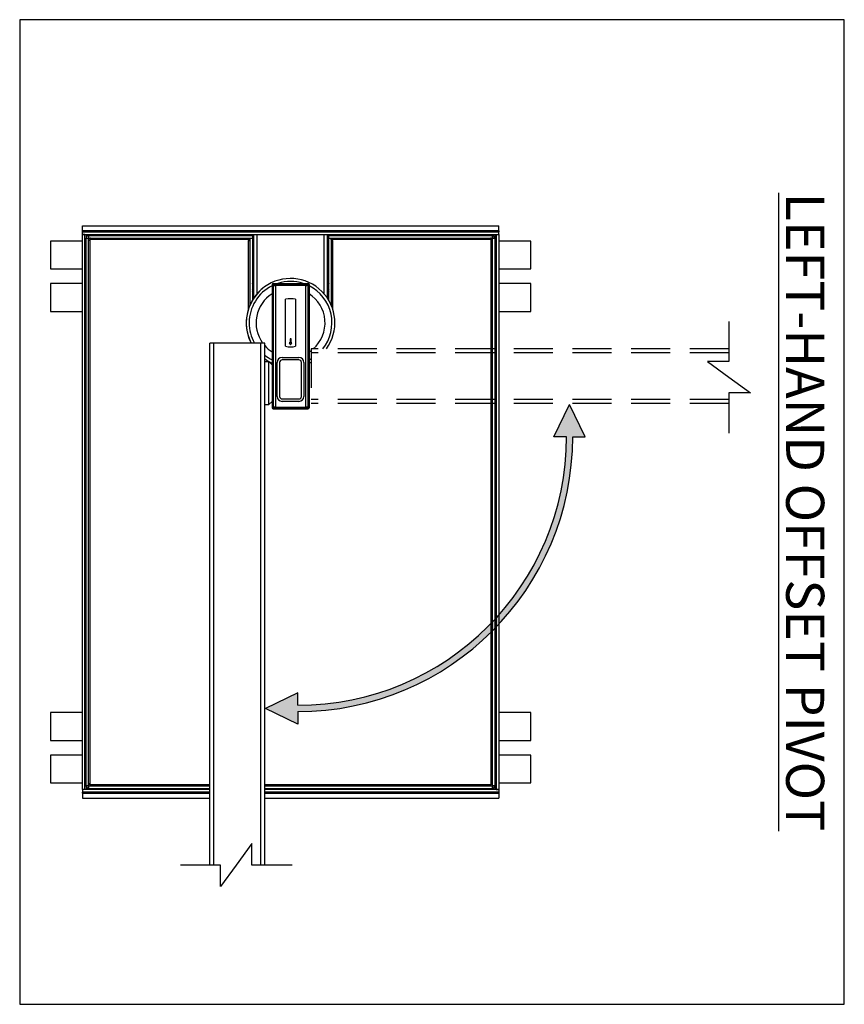
# Model space of a CAD drawing. Units: inches. Extents: x 756 to 1234, y 271 to 558.
# Drawn here: x 882 to 908, y 296 to 328 of the extents above; entities that cross this region are included whole.
import ezdxf

# ---------------------------------------------------------------- set-up
doc = ezdxf.new("R2010")
doc.units = ezdxf.units.IN
doc.header["$LTSCALE"] = 1.5
doc.header["$MEASUREMENT"] = 0
doc.linetypes.add('HIDDEN', pattern=[0.07500000000000001, 0.05, -0.025])
doc.layers.add('Hidden', color=7, linetype='HIDDEN')
doc.styles.add('TORMAX', font='arial.ttf')

# ---------------------------------------------------------------- blocks, each defined once
blk = doc.blocks.new('Top Assy_OSPFM_Top View')
h = blk.add_hatch(color=256)
edge = h.paths.add_edge_path()
edge.add_line((-6.66675645192538, 4.334925116838093), (-5.894367846658838, 4.711796586477789))
edge.add_line((-5.894367846658611, 4.711796586477874), (-6.666756451925153, 5.088668056117228))
edge.add_line((-6.66675645192538, 5.088668056117228), (-6.66675645192538, 4.786796586477806))
edge.add_arc((-6.66675645192538, -1.80376161589021), 6.590558202368167, 90, 180)
edge.add_line((-13.25731465429317, -1.80376161589021), (-13.55918612393259, -1.80376161589021))
edge.add_line((-13.55918612393282, -1.80376161589021), (-13.18231465429346, -2.576150221156752))
edge.add_line((-13.18231465429346, -2.576150221156752), (-12.80544318465377, -1.80376161589021))
edge.add_line((-12.80544318465354, -1.80376161589021), (-13.10731465429296, -1.80376161589021))
edge.add_arc((-6.66675645192538, -1.80376161589021), 6.44055820236817, 90, 180, ccw=False)
edge.add_line((-6.66675645192538, 4.636796586477601), (-6.66675645192538, 4.334925116838178))
for p, q in [((-5.192785376466986, 8.468214931376423), (-4.817180338288495, 8.98333041230714)), ((-4.817180338288495, 8.98333041230714), (-4.817180338288495, 8.468214931376423)), ((-6.530843023752936, 8.468214931376423), (-5.568390414645478, 8.468214931376423)), ((-5.872848952008212, 8.468214931376423), (-5.872848952008212, -4.05340521471706)), ((-5.779098960015858, 8.468214931376423), (-5.779098960015858, -4.05340521471706)), ((-5.568390414645478, 7.953099450446132), (-5.192785376466986, 8.468214931376423)), ((-5.568390414645478, 8.468214931376423), (-5.568390414645478, 7.953099450446132)), ((-4.815237358842865, 8.468214931376423), (-3.852784749735406, 8.468214931376423)), ((-4.654099001111717, 8.468214931376423), (-4.654099001111717, -4.05340521471706)), ((-4.560349064118896, 8.468214931376423), (-4.560349064118896, -4.05340521471706)), ((-11.48320797066219, 6.747047497531838), (-11.48320797066219, 6.865157533114569)), ((-5.872848952008098, 6.865157533114569), (-11.48320797066219, 6.865157533114569)), ((-1.502892584117149, 6.865157533114569), (-4.560349064118782, 6.865157533114569)), ((-1.502892584117149, 6.747047497531838), (-1.502892584117149, 6.865157533114569)), ((-5.872848952008098, 6.747047497531838), (-11.48320797066219, 6.747047497531838)), ((-11.48320797066219, 6.717519878637148), (-11.48320797066219, 6.747047497531838)), ((-11.48320797066219, 6.65846464084845), (-11.48320797066219, 6.717519878637148)), ((-11.48320797066219, 6.717519878637148), (-5.872848952008098, 6.717519878637148)), ((-11.48320797066219, 6.65846464084845), (-5.872848952008098, 6.65846464084845)), ((-11.48320797066219, -6.658464640847825), (-11.48320797066219, 6.65846464084845)), ((-11.42415273287338, 6.65846464084845), (-11.48320797066219, 6.65846464084845)), ((-11.42415273287338, -6.658464640847825), (-11.42415273287338, 6.65846464084845)), ((-11.3946251139788, 6.65846464084845), (-11.3946251139788, 6.580524821215903)), ((-11.35712698716065, 6.6227229737394), (-11.37548753505746, 6.609799443033097)), ((-11.33551091687127, 6.569881784165062), (-11.33551091687127, 6.62893702195376)), ((-5.872848952008098, 6.62893702195376), (-11.33551091687116, 6.62893702195376)), ((-11.33551091687127, 6.628878062635266), (-11.33551091687127, 6.569822824846568)), ((-10.92218409165775, 6.65846464084845), (-10.92218409165775, 6.62893702195376)), ((-10.83360167496971, 6.62893702195376), (-10.83360167496971, 6.65846464084845)), ((-5.872848952008098, 6.643700611403773), (-10.70072760994174, 6.643700611403773)), ((-1.502892584117149, 6.747047497531838), (-4.560349064118782, 6.747047497531838)), ((-4.560349064118782, 6.717519878637148), (-1.502892584117149, 6.717519878637148)), ((-4.560349064118782, 6.65846464084845), (-1.502892584117149, 6.65846464084845)), ((-2.28537294483715, 6.643700611403773), (-4.560349064118782, 6.643700611403773)), ((-1.650589637908297, 6.62893702195376), (-4.560349064118782, 6.62893702195376)), ((-2.152499319804747, 6.65846464084845), (-2.152499319804747, 6.62893702195376)), ((-2.063916463121359, 6.62893702195376), (-2.063916463121359, 6.65846464084845)), ((-1.650589637908297, 6.569881784165062), (-1.650589637908297, 6.62893702195376)), ((-1.650589637908297, 6.628878062635266), (-1.650589637908297, 6.569822824846568)), ((-1.591475440800536, 6.580483461693547), (-1.591475440800536, 6.65846464084845)), ((-1.561947821906188, 6.65846464084845), (-1.502892584117149, 6.65846464084845)), ((-1.561947821906188, 6.65846464084845), (-1.561947821906188, -6.658464640847825)), ((-1.502892584117149, 6.747047497531838), (-1.502892584117149, 6.717519878637148)), ((-1.502892584117149, 6.65846464084845), (-1.502892584117149, 6.717519878637148)), ((-1.502892584117149, 6.65846464084845), (-1.502892584117149, -6.658464640847825)), ((-11.48320797066219, 6.496062956926352), (-12.25092430193729, 6.496062956926352)), ((-12.25092430193729, 6.496062956926352), (-12.25092430193729, 5.831693071783974)), ((-11.3946251139788, 6.569822824846568), (-11.3946251139788, -6.569822824845943)), ((-11.33556987618999, 6.569822824846568), (-11.3946251139788, 6.569822824846568)), ((-11.3945661546602, 6.569822824846568), (-11.38841106576433, 6.591439335130389)), ((-11.3945661546602, 6.569822824846568), (-11.33551091687127, 6.569822824846568)), ((-11.39209558320022, 6.58193808488997), (-11.39238245988622, 6.580966136117667)), ((-11.37548753505746, 6.609799443033097), (-11.38841106576433, 6.591438895135724)), ((-11.33556987618999, 6.569822824846568), (-11.33556987618999, -6.569822824845943)), ((-5.872848952008098, 6.569881784165062), (-11.33551091687116, 6.569881784165062)), ((-11.30604225729599, 6.534068397884738), (-11.30604225729599, -6.534068397884113)), ((-5.872848952008098, 6.540354165271054), (-11.29975648990933, 6.540354165271054)), ((-1.650589637908297, 6.569881784165062), (-4.560349064118782, 6.569881784165062)), ((-1.686344064870127, 6.540354165271054), (-4.560349064118782, 6.540354165271054)), ((-1.680058297483924, -6.534068397884113), (-1.680058297483924, 6.534068397884738)), ((-1.650589637908297, 6.569822824846568), (-1.591534400119372, 6.569822824846568)), ((-1.650530678589121, 6.569822824846568), (-1.591475440800536, 6.569822824846568)), ((-1.650530678589121, 6.569822824846568), (-1.650530678589121, -6.569822824845943)), ((-1.591475440800536, 6.569822824846568), (-1.591475440800536, -6.569822824845943)), ((-0.7351762528417112, 6.496062956926352), (-1.502892584117149, 6.496062956926352)), ((-0.7351762528417112, 5.831693071783974), (-0.7351762528417112, 6.496062956926352)), ((-12.25092430193729, 5.831693071783974), (-11.48320797066219, 5.831693071783974)), ((-1.502892584117149, 5.831693071783974), (-0.7351762528417112, 5.831693071783974)), ((-11.48320797066219, 5.477362085045769), (-12.25092430193729, 5.477362085045769)), ((-12.25092430193729, 5.477362085045769), (-12.25092430193729, 4.812992199903391)), ((-0.7351762528417112, 5.477362085045769), (-1.502892584117149, 5.477362085045769)), ((-0.7351762528417112, 4.812992199903391), (-0.7351762528417112, 5.477362085045769)), ((-6.66675645192538, 4.78679658647772), (-6.66675645192538, 5.088668056117228)), ((-6.66675645192538, 5.088668056117228), (-5.894367846658611, 4.711796586477874)), ((-12.25092430193729, 4.812992199903391), (-11.48320797066219, 4.812992199903391)), ((-1.502892584117149, 4.812992199903391), (-0.7351762528417112, 4.812992199903391)), ((-6.66675645192538, 4.334925116838093), (-5.894367846658611, 4.711796586477874)), ((-6.66675645192538, 4.636796586477601), (-6.66675645192538, 4.334925116838093)), ((-13.25731465429317, -1.80376161589021), (-13.55918612393282, -1.80376161589021)), ((-13.55918612393282, -1.80376161589021), (-13.18231465429346, -2.576150221156752)), ((-12.80544318465354, -1.80376161589021), (-13.18231465429346, -2.576150221156752)), ((-13.10731465429319, -1.80376161589021), (-12.80544318465354, -1.80376161589021)), ((-17.00038194818001, -2.855854076766292), (-17.00038194818001, -1.893401467659061)), ((-6.909074051447192, -2.517611536336773), (-6.935963653316321, -2.500944308877507)), ((-6.935963653316321, -5.45378011746655), (-6.935963653316321, -2.500944308877507)), ((-6.909072511465183, -2.517335219528405), (-6.909074051447192, -2.517611536336773)), ((-6.909074051447192, -5.437112670010293), (-6.909074051447192, -2.517611536336773)), ((-6.079653217988039, -2.471456729520497), (-6.906447336791757, -2.471456729520497)), ((-6.906447336791757, -2.471456729520497), (-6.879863228893214, -2.487934759165483)), ((-6.851577275655131, -2.48850631256235), (-6.134523279124096, -2.48850631256235)), ((-6.13543390360428, -2.518015671667882), (-6.850666678674315, -2.518015671667882)), ((-6.850666678674315, -2.518015671667882), (-6.850666678674315, -2.518017211650232)), ((-6.850666678674315, -5.436706994696834), (-6.850666678674315, -2.518017211650232)), ((-6.13543390360428, -2.518017211650232), (-6.13543390360428, -2.518015671667882)), ((-6.13543390360428, -5.436706994696834), (-6.13543390360428, -2.518017211650232)), ((-6.106237325885672, -2.487934759165483), (-6.079653217988039, -2.471456729520497)), ((-6.077026503331695, -2.517611536336773), (-6.077028043314044, -2.517335219528405)), ((-6.050136873962856, -2.500944308877507), (-6.077026503331695, -2.517611536336773)), ((-6.077026503331695, -5.437112670010293), (-6.077026503331695, -2.517611536336773)), ((-6.050136873962856, -2.652017663665248), (-6.050136873962856, -2.500944308877507)), ((-6.050136873962856, -2.652017663665248), (-5.975136880369632, -2.577017670071456)), ((-5.872848952008212, -2.577017670071456), (-5.975136880369632, -2.577017670071456)), ((-5.975136880369632, -2.577017670071456), (-5.975136880369632, -3.608267636983811)), ((-6.812912364815588, -3.589012139425478), (-6.812912364815588, -2.771223946584342)), ((-6.754081964429133, -2.771223946584342), (-6.754081964429133, -3.589012139425478)), ((-6.695251564042906, -2.653563145812114), (-6.290848990735867, -2.653563145812114)), ((-6.290848990735867, -2.712393546198228), (-6.695251564042906, -2.712393546198228)), ((-6.232018590349639, -3.589012139425478), (-6.232018590349639, -2.771223946584342)), ((-6.173188217463235, -2.771223946584342), (-6.173188217463235, -3.589012139425478)), ((-6.050136873962856, -3.533267863387692), (-6.050136873962856, -2.652017663665248)), ((-17.51549742911095, -2.857797056212149), (-17.00038194818001, -2.857797056212149)), ((-17.00038194818001, -3.233402094390641), (-17.51549742911095, -2.857797056212149)), ((-16.48526646724952, -3.609007132569133), (-17.00038194818001, -3.233402094390641)), ((-5.975136880369632, -3.608267636983811), (-6.050136873962856, -3.533267863387692)), ((-6.050136873962856, -5.45378011746655), (-6.050136873962856, -3.533267863387692)), ((-17.00038194818001, -4.571459741676364), (-17.00038194818001, -3.609007132569133)), ((-17.00038194818001, -3.609007132569133), (-16.48526646724952, -3.609007132569133)), ((-6.695251564042906, -3.647842539811592), (-6.290848990735867, -3.647842539811592)), ((-6.290848990735867, -3.706672940197706), (-6.695251564042906, -3.706672940197706)), ((-5.872848952008212, -3.608267636983811), (-5.975136880369632, -3.608267636983811)), ((-6.610758847473335, -5.102570894665661), (-6.610758847473335, -3.974200409697715)), ((-6.493050270514686, -4.00704471027737), (-6.524000832971183, -4.060405973843473)), ((-6.462099728683029, -4.060405973843473), (-6.493050270514686, -4.00704471027737)), ((-6.37534170966876, -3.974200409697715), (-6.37534170966876, -5.102570894665661)), ((-6.524000832971183, -4.060405973843473), (-6.504093242320323, -4.060405093853461)), ((-6.504093242320323, -4.060405093853461), (-6.504093242320323, -4.151566760746192)), ((-6.504093242320323, -4.151566760746192), (-6.493050284264541, -4.151566320751527)), ((-6.493050284264541, -4.151566320751527), (-6.482007326208645, -4.151566760746192)), ((-6.482007326208645, -4.151566760746192), (-6.482007326208645, -4.060405093853461)), ((-6.482007326208645, -4.060405093853461), (-6.462099728683029, -4.060405973843473)), ((-5.872848952008212, -4.053405214717088), (-4.560349064118896, -4.053405214717088)), ((-11.48320797066219, -4.812992199903448), (-12.25092430193729, -4.812992199903448)), ((-12.25092430193729, -4.812992199903448), (-12.25092430193729, -5.477362085045826)), ((-7.509217988533464, -4.85040408771809), (-7.509217988533464, -6.510826546375739)), ((-5.476882566245536, -6.510826546375739), (-5.476882566245536, -4.85040408771809)), ((-0.7351762528417112, -4.812992199903448), (-1.502892584117149, -4.812992199903448)), ((-0.7351762528417112, -5.477362085045826), (-0.7351762528417112, -4.812992199903448)), ((-7.467459720928446, -6.569881784165119), (-7.467459720928446, -4.96321350453357)), ((-7.408404593138698, -5.078828768936347), (-7.408404593138698, -6.569881784165119)), ((-7.378877029243313, -5.125976864277419), (-7.378877029243313, -6.658464640847825)), ((-5.607223470536383, -6.658464640847825), (-5.607223470536383, -5.125976864277419)), ((-5.577695961641211, -6.569881784165119), (-5.577695961641211, -5.078828768936347)), ((-5.518640833850668, -6.569881784165119), (-5.518640833850668, -4.96321350453357)), ((-7.378877029243313, -5.319611587392757), (-7.408404593138698, -5.284796549578942)), ((-7.408404593138698, -5.309591583144567), (-7.378877029243313, -5.343334793340574)), ((-7.290294392557598, -6.658464640847825), (-7.290294392557598, -5.241489169869311)), ((-5.695806162221515, -5.241489169869311), (-5.695806162221515, -6.658464640847825)), ((-5.607223470536383, -5.343334793340574), (-5.577695961641211, -5.309591583144567)), ((-12.25092430193729, -5.477362085045826), (-11.48320797066219, -5.477362085045826)), ((-6.935963653316321, -5.45378011746655), (-6.909074051447192, -5.437112670010293)), ((-6.909074051447192, -5.437112670010293), (-6.909072511465183, -5.437388986817979)), ((-6.879863228893214, -5.466789887176247), (-6.906447336791757, -5.48326769682356)), ((-6.079653217988039, -5.48326769682356), (-6.906447336791757, -5.48326769682356)), ((-6.134523279124096, -5.466218333779381), (-6.851577275655131, -5.466218333779381)), ((-6.850666678674315, -5.436706994696834), (-6.850666678674315, -5.436708754676175)), ((-6.850666678674315, -5.436708754676175), (-6.13543390360428, -5.436708754676175)), ((-6.13543390360428, -5.436708754676175), (-6.13543390360428, -5.436706994696834)), ((-6.079653217988039, -5.48326769682356), (-6.106237325885672, -5.466789887176247)), ((-6.077028043314044, -5.437388986817979), (-6.077026503331695, -5.437112670010293)), ((-6.077026503331695, -5.437112670010293), (-6.050136873962856, -5.45378011746655)), ((-1.502892584117149, -5.477362085045826), (-0.7351762528417112, -5.477362085045826)), ((-12.25092430193729, -5.831693071784031), (-12.25092430193729, -6.496062956926409)), ((-11.48320797066219, -5.831693071784031), (-12.25092430193729, -5.831693071784031)), ((-0.7351762528417112, -5.831693071784031), (-1.502892584117149, -5.831693071784031)), ((-0.7351762528417112, -6.496062956926409), (-0.7351762528417112, -5.831693071784031)), ((-12.25092430193729, -6.496062956926409), (-11.48320797066219, -6.496062956926409)), ((-11.33556987618999, -6.569822824845943), (-11.3946251139788, -6.569822824845943)), ((-11.3946251139788, -6.574837446916746), (-11.3946251139788, -6.658464640847825)), ((-11.3945661546602, -6.569822824845943), (-11.33551091687127, -6.569822824845943)), ((-11.33551091687127, -6.569822824845943), (-11.33551091687127, -6.628878062634641)), ((-7.408404593138698, -6.569881784165119), (-11.33551091687127, -6.569881784165119)), ((-11.33551091687127, -6.628937021953817), (-11.33551091687127, -6.569881784165119)), ((-11.29975648990944, -6.540354165270429), (-7.47969042463842, -6.540354165270429)), ((-7.467459720928446, -6.510826546375739), (-7.509217988533464, -6.510826546375739)), ((-7.467459720928446, -6.52812362655871), (-7.509217988533464, -6.569881784165119)), ((-7.467459720928446, -6.569881784165119), (-7.509217988533464, -6.569881784165119)), ((-7.467459720928446, -6.52812362655871), (-7.467459720928446, -6.569881784165119)), ((-7.408404593138698, -6.569881784165119), (-7.467459720928446, -6.569881784165119)), ((-7.378877029243313, -6.457676920364776), (-7.408404593138698, -6.457676920364776)), ((-7.408404593138698, -6.516732158153474), (-7.378877029243313, -6.516732158153474)), ((-7.408404593138698, -6.525590575820416), (-7.378877029243313, -6.525590575820416)), ((-7.408404593138698, -6.569881784165119), (-7.408404593138698, -6.628937021953817)), ((-7.378877029243313, -6.584645813609797), (-7.408404593138698, -6.584645813609797)), ((-5.577695961641211, -6.457676920364776), (-5.607223470536383, -6.457676920364776)), ((-5.607223470536383, -6.516732158153474), (-5.577695961641211, -6.516732158153474)), ((-5.607223470536383, -6.525590575820416), (-5.577695961641211, -6.525590575820416)), ((-5.577695961641211, -6.584645813609797), (-5.607223470536383, -6.584645813609797)), ((-5.577695961641211, -6.628937021953817), (-5.577695961641211, -6.569881784165119)), ((-1.650589637908297, -6.569881784165119), (-5.577695961641211, -6.569881784165119)), ((-5.518640833850668, -6.569881784165119), (-5.577695961641211, -6.569881784165119)), ((-5.476882566245536, -6.510826546375739), (-5.518640833850668, -6.510826546375739)), ((-5.476882566245536, -6.569881784165119), (-5.518640833850668, -6.52812362655871)), ((-5.518640833850668, -6.569881784165119), (-5.518640833850668, -6.52812362655871)), ((-5.476882566245536, -6.569881784165119), (-5.518640833850668, -6.569881784165119)), ((-5.506410075141275, -6.540354165270429), (-1.686344064870127, -6.540354165270429)), ((-1.591534400119372, -6.569822824845943), (-1.650589637908297, -6.569822824845943)), ((-1.650589637908297, -6.628878062634641), (-1.650589637908297, -6.569822824845943)), ((-1.650589637908297, -6.628937021953817), (-1.650589637908297, -6.569881784165119)), ((-1.591475440800536, -6.569822824845943), (-1.650530678589121, -6.569822824845943)), ((-1.591475440800536, -6.658464640847825), (-1.591475440800536, -6.574866926576334)), ((-1.502892584117149, -6.496062956926409), (-0.7351762528417112, -6.496062956926409)), ((-1.502892584117149, -6.658464640847825), (-11.48320797066219, -6.658464640847825)), ((-11.48320797066219, -6.658464640847825), (-11.48320797066219, -6.717519438641858)), ((-11.42415273287338, -6.658464640847825), (-11.48320797066219, -6.658464640847825)), ((-11.48320797066219, -6.747047057536548), (-11.48320797066219, -6.717519438641858)), ((-1.502892584117149, -6.717519438641858), (-11.48320797066219, -6.717519438641858)), ((-11.48320797066219, -6.747047057536548), (-11.48320797066219, -6.865157533113944)), ((-11.48320797066219, -6.747047057536548), (-1.502892584117149, -6.747047057536548)), ((-7.408404593138698, -6.628937021953817), (-11.33551091687127, -6.628937021953817)), ((-10.92218409165775, -6.628937021953817), (-10.92218409165775, -6.658464640847825)), ((-10.83360167496971, -6.658464640847825), (-10.83360167496971, -6.628937021953817)), ((-10.70072760994174, -6.643700611403148), (-7.378877029243313, -6.643700611403148)), ((-5.695806162221515, -6.658464640847825), (-7.290294392557598, -6.658464640847825)), ((-5.607223470536383, -6.643700611403148), (-2.285372944837263, -6.643700611403148)), ((-1.650589637908297, -6.628937021953817), (-5.577695961641211, -6.628937021953817)), ((-2.152499319804747, -6.628937021953817), (-2.152499319804747, -6.658464640847825)), ((-2.063916463121359, -6.658464640847825), (-2.063916463121359, -6.628937021953817)), ((-1.561947821906188, -6.658464640847825), (-1.502892584117149, -6.658464640847825)), ((-1.502892584117149, -6.658464640847825), (-1.502892584117149, -6.717519438641858)), ((-1.502892584117149, -6.717519438641858), (-1.502892584117149, -6.747047057536548)), ((-1.502892584117149, -6.747047057536548), (-1.502892584117149, -6.865157533113944)), ((-1.502892584117149, -6.865157533113944), (-11.48320797066219, -6.865157533113944))]:
    blk.add_line(p, q)
at = {"flags": 128}
blk.add_lwpolyline([(-5.577695961639847, -5.284796549578942), (-5.602429725913453, -5.314142010578081), (-5.607223470535814, -5.319611587392757)], dxfattribs=at)
for centre, radius, start, end in [((-10.70072744657102, 6.525590586468951), 0.1181102362204722, 90, 118.955024372025), ((-2.285373115862285, 6.525590586468951), 0.1181102362204722, 61.0449756277353, 90), ((-11.34453928568223, 6.578851244478273), 0.05905511811023751, 310.6835321745052, 319.3164678251837), ((-1.641561276750735, 6.578851244478273), 0.05905511811024504, 220.6835321748162, 229.3164678253034), ((-6.66675645192538, -1.80376161589021), 6.590558202368167, 90, 180), ((-6.66675645192538, -1.80376161589021), 6.44055820236817, 90, 180), ((-6.493050280326884, -4.538385791761385), 1.062992125984621, 114.6243175909974, 117.7407049066266), ((-6.493050280326884, -4.538385791761385), 0.992125984252907, 116.5147738057273, 119.9152770666969), ((-6.493050280326884, -4.538385791761385), 1.062992125984621, 54.30652981629875, 65.37568043013897), ((-6.493050280326884, -4.538385791761385), 0.9921259842528989, 51.30874291706353, 63.48522404031985), ((-6.493050280326884, -4.538385791761385), 1.062992125984621, 143.9927357881488, 27.14481000026112), ((-6.493050280326884, -4.538385791761385), 0.992125984252907, 140.9587446514349, 243.4852261942727), ((-6.493050280326884, -4.538385791761385), 0.8267716828397799, 130.8998013143351, 237.6076368557924), ((-6.493050280326884, -4.538385791761385), 0.8267716828397799, 122.3923631442087, 126.7598700351067), ((-6.493050281218189, -4.538385791761385), 0.5763335662379747, 78.21516993770169, 101.7848300622285), ((-6.493050280326884, -4.538385791761385), 0.8267716828397799, 41.39677889017015, 57.60763411671217), ((-6.493050280326884, -4.538385791761385), 0.8267716828397799, 302.3923658832878, 35.91578734690115), ((-6.493050280326884, -4.538385791761385), 0.9921259842528989, 359.9974321865894, 29.26368549192932), ((-6.493050280326884, -4.538385791761385), 1.062992125984621, 359.9974321865841, 27.14481000026112), ((-6.493050280326884, -4.538385791761385), 0.9921259842529003, 296.5147759596794, 359.9974321865894), ((-6.493050280326884, -4.538385791761385), 1.062992125984621, 308.1236783496424, 359.9974321865841), ((-6.493050281218189, -4.538385791761385), 0.5763335662379747, 258.2151699377139, 281.7848300622978), ((-7.533543717716611, -5.411463450511548), 0.1476377955000082, 327.952542133202, 32.04745786679798), ((-5.452556844716696, -5.411463450511548), 0.1476377955000071, 147.9525421330617, 212.0474578664612), ((-6.493050280326884, -4.538385791761385), 0.9921259842529087, 252.2472098379166, 287.7527901621048), ((-11.34453928568223, -6.578851173901995), 0.05905511811023751, 40.68353217483718, 49.31646782444196), ((-1.641561276750735, -6.578851173901995), 0.05905511811024155, 130.683532175558, 139.3164678250909), ((-10.70072744657102, -6.525590515893356), 0.1181102362204829, 241.044975627975, 270), ((-2.285373115862285, -6.525590515893356), 0.1181102362204722, 270, 298.9550243722647)]:
    blk.add_arc(centre, radius, start, end)
for centre, major_axis, ratio, start_param, end_param in [((-6.906389285269711, -2.501002215313548), (-0.02515238026079203, 0.01559054340028432), 0.9978104951673803, 5.268253776086349, 6.83708704566775), ((-6.853737808213282, -2.517006856306608), (-0.05849999999999689, 1.432836755002327e-17), 0.01729469968982228, 0.330462729041147, 1.623318448811952), ((-6.853737808213282, -2.487497284642615), (-0.02897244094488549, 7.096201413327947e-18), 0.03492076949155, 0.4470334970387093, 1.645437516987454), ((-6.132362754222413, -2.517006856306608), (-0.05850000000000222, 1.432836755002457e-17), 0.01729469968972961, 1.518274204778675, 2.811129924541979), ((-6.132362754222413, -2.487497284642615), (-0.02897244094488016, 7.09620141332664e-18), 0.03492076949155642, 1.496155136602325, 2.694559156551156), ((-6.079711277166211, -2.501002215313548), (-0.02515238026079203, -0.01559054340028964), 0.9978104951671325, 2.587690915101364, 4.156524184683198), ((-6.694350960288375, -2.772124482769442), (0.0841533788846771, -0.0841533788846718), 0.9924325091389548, 2.359992588465599, 3.923192718713983), ((-6.694350960288375, -2.772124482769442), (-0.04271110976565139, 0.04271110976565674), 0.9776911606520784, 5.50158524205549, 7.064785372303911), ((-6.291749602146979, -2.772124482769442), (-0.08415337888467707, -0.08415337888467175), 0.9924325091389863, 2.359992588465724, 3.923192718713985), ((-6.291749602146979, -2.772124482769442), (-0.04271110976565141, -0.04271110976565138), 0.9776911606522019, 2.359992588465594, 3.923192718713916), ((-6.694350960288375, -3.588111667682398), (0.08415337888467707, 0.08415337888467175), 0.9924325091389545, 2.359992588465617, 3.923192718714001), ((-6.694350960288375, -3.588111667682398), (-0.04271110976565141, -0.04271110976565672), 0.9776911606520781, 5.501585242055276, 7.064785372303697), ((-6.291749602146979, -3.588111667682398), (-0.0841533788846771, 0.0841533788846718), 0.9924325091389863, 2.359992588465615, 3.923192718713967), ((-6.291749602146979, -3.588111667682398), (-0.04271110976565138, 0.04271110976565141), 0.9776911606520768, 2.359992588465619, 3.92319271871407), ((-6.906389285269711, -5.453722124114648), (0.02515238026079203, 0.01559054340028964), 0.9978104951674382, 2.587690915101502, 4.15652418468288), ((-6.853737808213282, -5.437717483121588), (-0.05849999999999689, 1.432836755002327e-17), 0.01729469968982228, 4.659866858368467, 5.952722578129206), ((-6.853737808213282, -5.467227054785582), (-0.02897244094488549, 7.096201413327947e-18), 0.03492076949173394, 4.637747790191742, 5.836151810138511), ((-6.132362754222413, -5.437717483121588), (-0.05850000000000222, 1.432836755002457e-17), 0.01729469968972961, 3.472055382633344, 4.764911102401189), ((-6.132362754222413, -5.467227054785582), (-0.02897244094488016, 7.09620141332664e-18), 0.03492076949174036, 3.588626150621954, 4.787030170577656), ((-6.079711277166211, -5.453722124114648), (-0.02515238026078671, 0.01559054340028966), 0.9978104951674389, 2.126661122496636, 3.695494392078374)]:
    blk.add_ellipse(centre, major_axis=major_axis, ratio=ratio, start_param=start_param, end_param=end_param)
for points, knots in [([(-11.33551091687127, 6.628878062635266), (-11.34291633464613, 6.627321880637709), (-11.35772352868219, 6.62421028187461), (-11.3762845969228, 6.610666709235801), (-11.38987370696191, 6.592081486123078), (-11.39299367887872, 6.577281875652233), (-11.3945661546602, 6.569822824846568)], [0, 0, 0, 0, 0.2501296880478866, 0.5001363782496622, 0.7480671428493378, 1, 1, 1, 1]), ([(-1.650589637908297, 6.628878062635266), (-1.643184220133776, 6.627321880637709), (-1.628377026097155, 6.62421028187461), (-1.60981595785654, 6.610666709235801), (-1.596226847817206, 6.592081486123078), (-1.593106875900617, 6.577281875652233), (-1.591534400119372, 6.569822824846568)], [0, 0, 0, 0, 0.2501296880478866, 0.5001363782496622, 0.7480671428493378, 1, 1, 1, 1]), ([(-1.591534400119372, 6.569822824846568), (-1.593090548054192, 6.577228270031554), (-1.59620209624677, 6.592035602334107), (-1.609746206796672, 6.610596211259661), (-1.628331010189527, 6.624185744319647), (-1.643130558651819, 6.627305621842396), (-1.650589637908297, 6.628878062635266)], [0, 0, 0, 0, 0.2501299837098578, 0.5001397883367295, 0.7480668450559583, 1, 1, 1, 1]), ([(-11.33556987618999, 6.534068397884738), (-11.33545689861853, 6.531283938334553), (-11.33526250206319, 6.526492816178433), (-11.33297087576113, 6.521934377373299), (-11.32954243764073, 6.519794305352178), (-11.32513459085214, 6.519659825011757), (-11.32011502214948, 6.521286379282827), (-11.31416460310686, 6.524889189673758), (-11.30939387788544, 6.529507882621346), (-11.30674982793221, 6.533105613881133), (-11.30604225729599, 6.534068397884738)], [0, 0, 0, 0, 0.1877108277951797, 0.3229874558205579, 0.4354179432727646, 0.5482740693051641, 0.651917354265772, 0.7624364431574947, 0.9364259374353596, 0.9999999999999999, 0.9999999999999999, 0.9999999999999999, 0.9999999999999999]), ([(-11.33556987618999, 6.524362550007226), (-11.32906384247974, 6.525890957074779), (-11.31913549488695, 6.52822333918354), (-11.30939858303714, 6.532570073207779), (-11.30604225729599, 6.534068397884738)], [0, 0, 0, 0, 0.6552987442826956, 1, 1, 1, 1]), ([(-11.29975648990944, 6.540354165271054), (-11.29697180843209, 6.542570546317364), (-11.29218046054916, 6.546384071391202), (-11.28762247795407, 6.553023227711464), (-11.28548244379419, 6.558610744018978), (-11.2853479321908, 6.563161023369474), (-11.28697451922267, 6.566518660879836), (-11.29057718128854, 6.569006087169527), (-11.29519599980699, 6.569812010530512), (-11.29879370771437, 6.569867053991373), (-11.29975648990944, 6.569881784165062)], [0, 0, 0, 0, 0.1877193608735412, 0.3229916130955108, 0.4354251482080368, 0.5482728596920403, 0.6519160509386291, 0.7624377537804039, 0.9364259949188803, 1, 1, 1, 1]), ([(-11.29044311749817, 6.568481720339122), (-11.29186819893107, 6.56244497141617), (-11.29410111179391, 6.552986189617485), (-11.29825403138261, 6.543710102274844), (-11.29975648990944, 6.540354165271054)], [0, 0, 0, 0, 0.6382163211861422, 1, 1, 1, 1]), ([(-1.686344064870127, 6.569881784165062), (-1.689128758050856, 6.569768831622895), (-1.693920157066941, 6.569574483210971), (-1.698478021464894, 6.567282730977439), (-1.70061818495401, 6.563854344192777), (-1.700752611059897, 6.559446515757344), (-1.699126190841298, 6.554426964635667), (-1.695522985454545, 6.548476928200188), (-1.690904696511325, 6.543705815929314), (-1.687306855657539, 6.541061729185202), (-1.686344064870127, 6.540354165271054)], [0, 0, 0, 0, 0.1877164736800086, 0.3229887347990573, 0.4354191279866086, 0.5482751593974863, 0.6519183574608587, 0.7624310797697489, 0.9364259907375132, 0.9999999999999999, 0.9999999999999999, 0.9999999999999999, 0.9999999999999999]), ([(-1.696050352742304, 6.569881784165062), (-1.694522021725902, 6.563375717983689), (-1.692189743157314, 6.553447267563314), (-1.687842559739465, 6.543710481791294), (-1.686344064870127, 6.540354165271054)], [0, 0, 0, 0, 0.6552952278983565, 1, 1, 1, 1]), ([(-1.680058297483924, 6.534068397884738), (-1.677841865843334, 6.531283944786736), (-1.67402815411765, 6.526492864730443), (-1.667389361523647, 6.521934424365298), (-1.661802104108801, 6.519794295546006), (-1.657251422093054, 6.519659830298878), (-1.653893822363216, 6.521286422271459), (-1.651406366084075, 6.524889091547919), (-1.650600453103607, 6.529507907570604), (-1.650545408949029, 6.533105615645098), (-1.650530678589121, 6.534068397884738)], [0, 0, 0, 0, 0.1877139802180984, 0.3229907904180795, 0.4354182799986882, 0.5482718429076643, 0.6519152674428208, 0.7624372190558795, 0.9364258518213125, 1, 1, 1, 1]), ([(-1.651930742415743, 6.52475502547324), (-1.657967450794558, 6.526180363729708), (-1.667426095453834, 6.528413661619624), (-1.676702347109085, 6.532566125023067), (-1.680058297483924, 6.534068397884738)], [0, 0, 0, 0, 0.6382212881695289, 1, 1, 1, 1]), ([(-6.909072511465183, -2.517335219528405), (-6.908716693193696, -2.514042835214042), (-6.908005095102908, -2.507458422381688), (-6.90294266318233, -2.498707706784472), (-6.89556140357638, -2.49202977031635), (-6.887493486696826, -2.488643996729053), (-6.882109987978424, -2.487961175102356), (-6.879960948804182, -2.487935908092624), (-6.879863228893214, -2.487934759165483)], [0, 0, 0, 0, 0.2131432122383559, 0.4262633907908422, 0.6401297290978974, 0.8558784452879533, 0.9934465850343281, 1, 1, 1, 1]), ([(-6.850666678674315, -2.518015671667882), (-6.850678235659529, -2.514696269369125), (-6.850701349681458, -2.508057449879544), (-6.850846779659719, -2.499222186606204), (-6.851068664221771, -2.492501715482859), (-6.851318894554993, -2.489321685988472), (-6.851500393907827, -2.48859358556777), (-6.851568796806191, -2.488515937403946), (-6.851577275655131, -2.48850631256235)], [0, 0, 0, 0, 0.2194373951276926, 0.4388757746480136, 0.6583492582233662, 0.8778972319730282, 0.9848648084992933, 1, 1, 1, 1]), ([(-6.13543390360428, -2.518015671667882), (-6.135422345169559, -2.514696269381403), (-6.135399228247934, -2.508057449917743), (-6.135253820013531, -2.499222186271282), (-6.135031852786256, -2.492501715794589), (-6.134781741838765, -2.489321685665828), (-6.134600071314367, -2.488593585723294), (-6.134531748085578, -2.488515937408721), (-6.134523279124096, -2.48850631256235)], [0, 0, 0, 0, 0.219437392368667, 0.4388757691299501, 0.6583492636079376, 0.8778972345971835, 0.9848648312817156, 1, 1, 1, 1]), ([(-6.077028043314044, -2.517335219528405), (-6.077383872696487, -2.514042835246784), (-6.078095492832858, -2.507458424100633), (-6.083157916973164, -2.498707716596101), (-6.090539155838087, -2.492029763053125), (-6.098607067495323, -2.48864399135735), (-6.103990588691431, -2.487961178120059), (-6.106139615155371, -2.48793590812673), (-6.106237325885672, -2.487934759165483)], [0, 0, 0, 0, 0.2131433888002463, 0.4262636390664129, 0.6401296104484857, 0.8558783992367092, 0.9934471598695699, 0.9999999999999999, 0.9999999999999999, 0.9999999999999999, 0.9999999999999999]), ([(-6.879863228893214, -5.466789887176247), (-6.879960948734265, -5.466788587762295), (-6.882109936503753, -5.466760011928756), (-6.887493596137688, -5.466082799061979), (-6.895561246614875, -5.46269362369415), (-6.902942818495831, -5.456016909391138), (-6.908005035974952, -5.447265762474473), (-6.908716675795517, -5.44068134257671), (-6.909072511465183, -5.437388986817979)], [0, 0, 0, 0, 0.006553531090096587, 0.1441207639790759, 0.3598707900704747, 0.573733463396362, 0.7868572921900281, 1, 1, 1, 1]), ([(-6.851577275655131, -5.466218333779381), (-6.851568796822562, -5.466208552455811), (-6.851500395858693, -5.466129643958112), (-6.851318892712357, -5.465403408426283), (-6.851068670146105, -5.462222141352214), (-6.850846773208673, -5.455502520882902), (-6.850701351721, -5.446666976570242), (-6.850678236264798, -5.440028135530412), (-6.850666678674315, -5.436708754676175)], [0, 0, 0, 0, 0.01513567270996498, 0.1221034377908235, 0.3416517985435404, 0.5611191916208855, 0.7805622180641721, 1, 1, 1, 1]), ([(-6.134523279124096, -5.466218333779381), (-6.134531748068639, -5.466208552451718), (-6.134600069364865, -5.466129643800542), (-6.134781743679923, -5.465403408749609), (-6.135031846862717, -5.462222141039803), (-6.135253826464691, -5.455502521217824), (-6.13539922620896, -5.446666976532043), (-6.135422344564745, -5.440028135517451), (-6.13543390360428, -5.436708754676175)], [0, 0, 0, 0, 0.01513564992815844, 0.1221034351672014, 0.3416517931592553, 0.5611191971394969, 0.780562220823445, 1, 1, 1, 1]), ([(-6.106237325885672, -5.466789887176247), (-6.106139615225516, -5.466788587728189), (-6.103990640173492, -5.466760008627972), (-6.098606958049572, -5.466082804634226), (-6.09053931280198, -5.462693630898031), (-6.083157761659663, -5.456016899595198), (-6.078095551961383, -5.447265760751435), (-6.077383890094666, -5.440681342541922), (-6.077028043314044, -5.437388986817979)], [0, 0, 0, 0, 0.006552956267796279, 0.1441208100428781, 0.3598709087310874, 0.573733215123533, 0.7868571156303316, 1, 1, 1, 1]), ([(-11.3945661546602, -6.569822824845943), (-11.39301000672515, -6.577228270031611), (-11.3898984585328, -6.592035602333482), (-11.3763543479829, -6.610596211259036), (-11.35776954458981, -6.624185744319703), (-11.34296999612775, -6.627305621842453), (-11.33551091687127, -6.628878062634641)], [0, 0, 0, 0, 0.2501299837098578, 0.5001397883367295, 0.7480668450559583, 1, 1, 1, 1]), ([(-11.30604225729599, -6.534068397884113), (-11.30825863834229, -6.531283716406534), (-11.31207216341556, -6.526492368523606), (-11.31871131973617, -6.521934385928517), (-11.32429883604368, -6.519794351769207), (-11.32884911539452, -6.519659840165815), (-11.33220675290454, -6.521286427197111), (-11.33469417919389, -6.524889089262871), (-11.33550010255544, -6.529507907781436), (-11.33555514601608, -6.533105615689493), (-11.33556987618999, -6.534068397884113)], [0, 0, 0, 0, 0.1877193608735412, 0.3229916130955108, 0.4354251482080368, 0.5482728596920403, 0.6519160509386291, 0.7624377537804039, 0.9364259949188803, 1, 1, 1, 1]), ([(-11.33416981236383, -6.524755025473297), (-11.3281330634411, -6.526180106905741), (-11.31867428164253, -6.528413019768351), (-11.30939819429955, -6.532565939357283), (-11.30604225729599, -6.534068397884113)], [0, 0, 0, 0, 0.6382163211861422, 1, 1, 1, 1]), ([(-11.29975648990944, -6.569881784165119), (-11.29697179700327, -6.56976883185078), (-11.29218039845978, -6.569574483830394), (-11.28762253140997, -6.567282729396339), (-11.28548237569862, -6.563854349067952), (-11.28534792231096, -6.559446497986784), (-11.28697446986212, -6.554426930354367), (-11.29057728236899, -6.54847651097478), (-11.29519597458398, -6.543705785869662), (-11.2987937058931, -6.541061735908926), (-11.29975648990944, -6.540354165270429)], [0, 0, 0, 0, 0.187716340147331, 0.3229885050400504, 0.4354188182499036, 0.5482747693803043, 0.6519178937167764, 0.7624368113283901, 0.9364260359610758, 1, 1, 1, 1]), ([(-11.29005020203726, -6.569881784165119), (-11.29157853305344, -6.563375717983746), (-11.29391081162225, -6.553447267562689), (-11.2982579950401, -6.543710481790669), (-11.29975648990944, -6.540354165270429)], [0, 0, 0, 0, 0.6552952278983565, 1, 1, 1, 1]), ([(-1.686344064870127, -6.540354165270429), (-1.689128751325143, -6.542570532717292), (-1.693920107773579, -6.546384034390968), (-1.698477976379991, -6.553023225957787), (-1.700618188886097, -6.558610344033497), (-1.700752627181146, -6.563161044216514), (-1.699126041928253, -6.566518639416955), (-1.695523370536421, -6.569006097121729), (-1.690904555246334, -6.569812009608341), (-1.6873068471225, -6.569867053796344), (-1.686344064870127, -6.569881784165119)], [0, 0, 0, 0, 0.1877194924999739, 0.3229918395731295, 0.4354191549258742, 0.5482725429467045, 0.6519158068665831, 0.762437587204773, 0.9364259503415953, 1, 1, 1, 1]), ([(-1.695657437280943, -6.568481280343832), (-1.694232336919072, -6.562444684934263), (-1.691999377270463, -6.552986071126981), (-1.687846520865378, -6.543710104137091), (-1.686344064870127, -6.540354165270429)], [0, 0, 0, 0, 0.6382114263260007, 1, 1, 1, 1]), ([(-1.650530678589121, -6.534068397884113), (-1.65064363090346, -6.531283704977596), (-1.650837978923619, -6.526492306434221), (-1.6531297333579, -6.521934439384978), (-1.656558113686287, -6.519794283673065), (-1.660965964767229, -6.519659830285974), (-1.665985532399873, -6.521286377836788), (-1.671935951778892, -6.524889190343657), (-1.67670667688401, -6.529507882558647), (-1.679350726845087, -6.53310561386823), (-1.680058297483924, -6.534068397884113)], [0, 0, 0, 0, 0.187716340147331, 0.3229885050400504, 0.4354188182499036, 0.5482747693803043, 0.6519178937167764, 0.7624368113283901, 0.9364260359610758, 1, 1, 1, 1]), ([(-1.650530678589121, -6.524362110011936), (-1.657036744770494, -6.525890441028452), (-1.666965195191324, -6.528222719596698), (-1.676701980963344, -6.532569903014547), (-1.680058297483924, -6.534068397884113)], [0, 0, 0, 0, 0.6552952278983565, 1, 1, 1, 1]), ([(-1.650589637908297, -6.628878062634641), (-1.643184192722629, -6.627321914700161), (-1.628376860420531, -6.624210366507469), (-1.609816251495204, -6.610666255957568), (-1.59622671843465, -6.592081452564827), (-1.593106840911901, -6.577281904102193), (-1.591534400119372, -6.569822824845943)], [0, 0, 0, 0, 0.2501299837098578, 0.5001397883367295, 0.7480668450559583, 1, 1, 1, 1])]:
    blk.add_open_spline(points, degree=3, knots=knots)
at = {"layer": 'Hidden', "ltscale": 12.5}
for p, q in [((-17.00038194818001, -2.600965782042152), (-6.987842227258284, -2.600965782042152)), ((-17.00038194818001, -2.694715719035315), (-6.987842227258284, -2.694715719035315)), ((-6.987842227258284, -3.913465669931469), (-6.987842227258284, -2.600965782042152)), ((-17.00038194818001, -3.81971567793957), (-6.987842227258284, -3.81971567793957)), ((-17.00038194818001, -3.913465669931469), (-6.987842227258284, -3.913465669931469))]:
    blk.add_line(p, q, dxfattribs=at)

msp = doc.modelspace()

# ---------------------------------------------------------------- linework, layer by layer
msp.add_lwpolyline([(908.3597936735966, 327.645561456599), (882.0026931756375, 327.645561456599), (882.0026931756375, 296.1552428841301), (908.3597936735966, 296.1552428841301)], close=True)

# ---------------------------------------------------------------- block references
at = {"xscale": 1.333333333333333, "yscale": 1.333333333333333, "zscale": 1.333333333333333, "rotation": 180}
msp.add_blockref('Top Assy_OSPFM_Top View', (882.0026931756374, 311.9004021703645), dxfattribs=at)

# ---------------------------------------------------------------- texts
at = {"lineweight": -3, "insert": (907.1097936735966, 311.9004021703647), "char_height": 1.216985704502093, "attachment_point": 5, "rotation": 270, "style": 'TORMAX'}
msp.add_mtext('{\\LLEFT-HAND OFFSET PIVOT}', dxfattribs=at)

doc.saveas('drawing.dxf')
